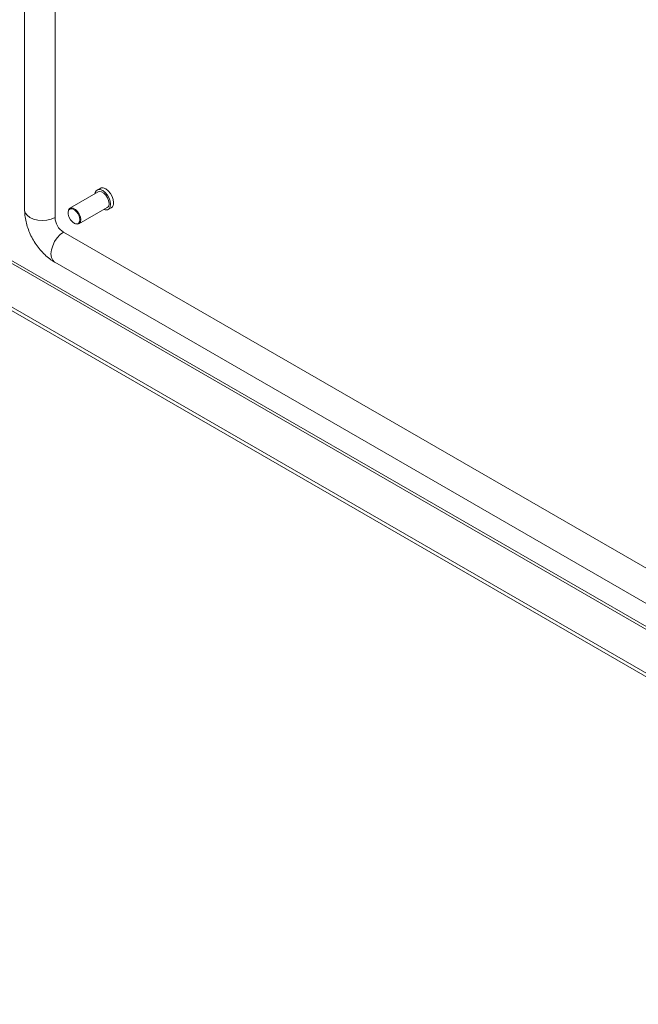
# Model space of a CAD drawing. Units: millimetres. Extents: x 63 to 4321, y 73 to 3068.
# Drawn here: x 3514 to 3646, y 2283 to 2495 of the extents above; entities that cross this region are included whole.
import ezdxf

# ---------------------------------------------------------------- set-up
doc = ezdxf.new("R2010")
doc.units = ezdxf.units.MM
doc.header["$LTSCALE"] = 2

msp = doc.modelspace()

# ---------------------------------------------------------------- linework, layer by layer
at = {"linetype": 'Continuous', "lineweight": 18}
for p, q in [((3514.76, 2654.74), (3514.76, 2453.71)), ((3521.27, 2452.11), (3521.27, 2653.15)), ((3530.92, 2458.37), (3530.29, 2458)), ((3530.53, 2457.59), (3524.47, 2454.09)), ((3526.39, 2450.77), (3532.45, 2454.27)), ((3532.69, 2453.85), (3533.32, 2454.22)), ((3524.07, 2453.21), (3524.07, 2453.11)), ((3525.34, 2450.91), (3525.43, 2450.86)), ((3765, 2309.32), (3523.08, 2448.98)), ((3769.52, 2294.23), (3510.46, 2443.78)), ((3509.95, 2443.45), (3769.52, 2293.61)), ((3521.21, 2442.55), (3763.12, 2302.89)), ((3769.49, 2284.28), (3501.86, 2438.78)), ((3769.49, 2283.5), (3501.86, 2438))]:
    msp.add_line(p, q, dxfattribs=at)
at = {"linetype": 'Continuous', "lineweight": 18, "flags": 128}
for points in [[(3533.82, 2455.31), (3533.73, 2455.97), (3533.49, 2456.65), (3533.12, 2457.3), (3532.65, 2457.85), (3532.12, 2458.25), (3531.6, 2458.46), (3531.13, 2458.45), (3530.92, 2458.37)], [(3533.18, 2454.95), (3533.1, 2455.6), (3532.86, 2456.29), (3532.49, 2456.94), (3532.01, 2457.49), (3531.49, 2457.88), (3530.96, 2458.09), (3530.49, 2458.09), (3530.12, 2457.87), (3529.88, 2457.46), (3529.81, 2457.17)], [(3532.85, 2455.14), (3532.76, 2455.73), (3532.53, 2456.33), (3532.17, 2456.89), (3531.72, 2457.33), (3531.25, 2457.61), (3530.81, 2457.67), (3530.53, 2457.59)], [(3526.79, 2451.65), (3526.7, 2452.23), (3526.47, 2452.84), (3526.11, 2453.39), (3525.67, 2453.84), (3525.19, 2454.11), (3524.75, 2454.18), (3524.39, 2454.04), (3524.15, 2453.7), (3524.07, 2453.21)], [(3531.73, 2453.85), (3532.01, 2453.76), (3532.49, 2453.77), (3532.86, 2453.98), (3533.1, 2454.39), (3533.18, 2454.95)], [(3521.27, 2452.11), (3520.47, 2451.77), (3519.55, 2451.56), (3518.57, 2451.49), (3517.59, 2451.57), (3516.67, 2451.79), (3515.89, 2452.14), (3515.28, 2452.59), (3514.9, 2453.12), (3514.76, 2453.69), (3514.76, 2453.71)], [(3526.61, 2451.65), (3526.52, 2452.22), (3526.27, 2452.82), (3525.9, 2453.36), (3525.46, 2453.76), (3524.99, 2453.98), (3524.58, 2453.98), (3524.26, 2453.77), (3524.09, 2453.36), (3524.09, 2452.83), (3524.26, 2452.23), (3524.58, 2451.65), (3524.99, 2451.17), (3525.46, 2450.85), (3525.9, 2450.74), (3526.27, 2450.85), (3526.52, 2451.17), (3526.61, 2451.65)], [(3525.43, 2450.86), (3525.67, 2450.75), (3526.11, 2450.68), (3526.47, 2450.82), (3526.7, 2451.16), (3526.79, 2451.65)], [(3523.08, 2448.98), (3522.38, 2448.46), (3521.74, 2447.77), (3521.19, 2446.95), (3520.77, 2446.06), (3520.5, 2445.16), (3520.41, 2444.31), (3520.5, 2443.56), (3520.77, 2442.96), (3521.19, 2442.56), (3521.21, 2442.55)]]:
    msp.add_lwpolyline(points, dxfattribs=at)
at = {"linetype": 'Continuous', "lineweight": 18}
for centre, radius, start, end in [((3531.94, 2455.02), 0.913, 303.7936, 7.5186), ((3532.66, 2455.18), 1.16, 304.5077, 6.8045), ((3525.2, 2452.29), 3.93, 182.6055, 237.3945)]:
    msp.add_arc(centre, radius, start, end, dxfattribs=at)
msp.add_open_spline([(3514.76, 2453.71), (3514.77, 2453.44), (3514.79, 2452.73), (3514.96, 2451.56), (3515.31, 2450.21), (3515.8, 2448.87), (3516.44, 2447.57), (3517.2, 2446.34), (3518.07, 2445.19), (3519.05, 2444.15), (3520.1, 2443.25), (3520.85, 2442.78), (3521.21, 2442.55)], degree=3, knots=[0, 0, 0, 0, 0.061939, 0.166275, 0.270789, 0.375104, 0.479087, 0.583105, 0.687682, 0.79334, 0.90073, 1, 1, 1, 1], dxfattribs=at)

doc.saveas('drawing.dxf')
